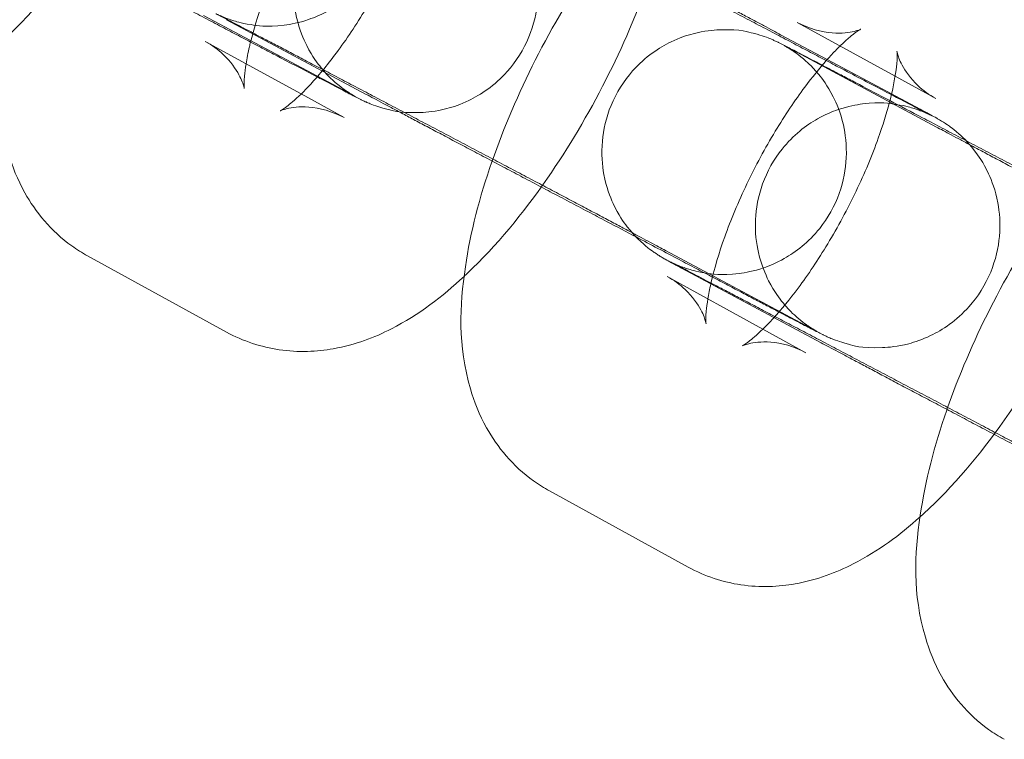
# Model space of a CAD drawing. Units: millimetres. Extents: x 0 to 9172, y -3550 to 3033.
# Drawn here: x 1532 to 1556, y 779 to 797 of the extents above; entities that cross this region are included whole.
import ezdxf

# ---------------------------------------------------------------- set-up
doc = ezdxf.new("R2010")
doc.units = ezdxf.units.MM
doc.header["$MEASUREMENT"] = 0

msp = doc.modelspace()

# ---------------------------------------------------------------- linework, layer by layer
at = {"color": 0, "linetype": 'Continuous', "lineweight": 0}
for p, q in [((1539.925, 794.947), (1536.499, 796.778)), ((1537.065, 796.671), (1540.492, 794.84)), ((1553.468, 795.285), (1551.061, 796.606)), ((1551.8, 795.694), (1550.659, 796.304)), ((1536.542, 796.139), (1538.892, 794.849)), ((1551.054, 795.871), (1554.48, 794.039)), ((1553.381, 794.849), (1551.8, 795.694)), ((1554.467, 794.736), (1553.468, 795.285)), ((1538.892, 794.849), (1539.948, 794.269)), ((1554.085, 794.473), (1553.381, 794.849)), ((1551.257, 789.181), (1547.831, 791.012)), ((1533.655, 790.879), (1537.06, 789.009)), ((1548.226, 790.579), (1551.652, 788.748)), ((1547.874, 790.373), (1550.223, 789.083)), ((1550.223, 789.083), (1551.28, 788.503)), ((1544.986, 785.113), (1548.392, 783.243))]:
    msp.add_line(p, q, dxfattribs=at)
for points, knots in [([(1531.56, 796.14), (1531.589, 796.166), (1531.617, 796.193), (1532.352, 796.891), (1533.002, 797.679), (1534.127, 799.304), (1534.611, 800.119), (1535.454, 801.779), (1535.815, 802.62), (1536.405, 804.324), (1536.63, 805.183), (1536.765, 806.109), (1536.776, 806.188), (1536.785, 806.267)], [2.358892, 2.358892, 2.358892, 2.358892, 2.376174, 2.376174, 2.807728, 2.807728, 3.182261, 3.182261, 3.546638, 3.546638, 3.926577, 3.926577, 3.962064, 3.962064, 3.962064, 3.962064]), ([(1538.416, 802.501), (1538.765, 802.317), (1539.109, 802.137), (1539.582, 801.888), (1539.721, 801.815), (1539.996, 801.67), (1540.132, 801.599), (1540.398, 801.46), (1540.527, 801.392), (1540.777, 801.26), (1540.898, 801.197), (1541.132, 801.074), (1541.245, 801.015), (1541.464, 800.901), (1541.569, 800.845), (1541.772, 800.739), (1541.868, 800.689), (1542.05, 800.594), (1542.135, 800.549), (1542.295, 800.466), (1542.369, 800.427), (1542.508, 800.355), (1542.573, 800.321), (1542.69, 800.26), (1542.743, 800.232), (1542.836, 800.184), (1542.877, 800.163), (1542.97, 800.115), (1543.014, 800.093), (1543.017, 800.092), (1543.016, 800.092), (1542.965, 800.116), (1542.956, 800.12), (1542.928, 800.133), (1542.907, 800.143), (1542.844, 800.169), (1542.811, 800.183), (1542.716, 800.218), (1542.673, 800.234), (1542.524, 800.281), (1542.432, 800.318), (1541.999, 800.383), (1541.801, 800.427), (1541.18, 800.351), (1540.986, 800.316), (1540.59, 800.182), (1540.419, 800.111), (1539.954, 799.848), (1539.635, 799.606), (1539.163, 799.014), (1538.994, 798.714), (1538.776, 798.107), (1538.724, 797.804), (1538.696, 797.217), (1538.732, 796.947), (1538.853, 796.416), (1538.948, 796.201), (1539.177, 795.75), (1539.295, 795.604), (1539.588, 795.247), (1539.686, 795.174), (1539.943, 794.955), (1539.991, 794.932), (1540.073, 794.877), (1540.096, 794.863), (1540.133, 794.84), (1540.146, 794.832), (1540.172, 794.816), (1540.182, 794.81), (1540.204, 794.798), (1540.211, 794.794), (1540.226, 794.785), (1540.223, 794.787), (1540.191, 794.804), (1540.124, 794.841), (1539.999, 794.907), (1539.964, 794.926), (1539.925, 794.947)], [4.538399, 4.538399, 4.538399, 4.538399, 4.724163, 4.724163, 4.803524, 4.803524, 4.883919, 4.883919, 4.964319, 4.964319, 5.043694, 5.043694, 5.122904, 5.122904, 5.203154, 5.203154, 5.283419, 5.283419, 5.362665, 5.362665, 5.441119, 5.441119, 5.520657, 5.520657, 5.600267, 5.600267, 5.678863, 5.678863, 5.818513, 5.818513, 5.874084, 5.874084, 5.883558, 5.883558, 5.896, 5.896, 5.90486, 5.90486, 5.909891, 5.909891, 5.915768, 5.915768, 5.918997, 5.918997, 5.920105, 5.920105, 5.920791, 5.920791, 5.921815, 5.921815, 5.922565, 5.922565, 5.923304, 5.923304, 5.924185, 5.924185, 5.92544, 5.92544, 5.927605, 5.927605, 5.932337, 5.932337, 5.943576, 5.943576, 5.952669, 5.952669, 5.962094, 5.962094, 5.975156, 5.975156, 5.998596, 5.998596, 6.055444, 6.055444, 6.224723, 6.224723, 6.283185, 6.283185, 6.283185, 6.283185]), ([(1547.831, 791.012), (1547.781, 791.039), (1547.725, 791.068), (1547.603, 791.134), (1547.536, 791.169), (1547.392, 791.246), (1547.315, 791.287), (1547.153, 791.373), (1547.068, 791.418), (1546.885, 791.515), (1546.787, 791.567), (1546.581, 791.676), (1546.473, 791.733), (1546.249, 791.852), (1546.132, 791.914), (1545.893, 792.04), (1545.771, 792.105), (1545.519, 792.238), (1545.389, 792.307), (1545.122, 792.448), (1544.985, 792.52), (1544.705, 792.668), (1544.562, 792.743), (1544.275, 792.895), (1544.13, 792.971), (1543.837, 793.126), (1543.689, 793.204), (1543.388, 793.363), (1543.236, 793.443), (1542.93, 793.604), (1542.776, 793.685), (1542.47, 793.847), (1542.318, 793.927), (1542.014, 794.087), (1541.863, 794.166), (1541.559, 794.326), (1541.408, 794.406), (1541.106, 794.564), (1540.957, 794.643), (1540.664, 794.797), (1540.52, 794.873), (1540.237, 795.022), (1540.098, 795.095), (1539.822, 795.239), (1539.687, 795.311), (1539.421, 795.45), (1539.292, 795.518), (1539.042, 795.649), (1538.921, 795.713), (1538.687, 795.835), (1538.574, 795.895), (1538.355, 796.009), (1538.25, 796.065), (1538.047, 796.17), (1537.951, 796.221), (1537.769, 796.316), (1537.684, 796.361), (1537.524, 796.444), (1537.45, 796.483), (1537.311, 796.555), (1537.246, 796.589), (1537.129, 796.65), (1537.076, 796.677), (1536.983, 796.726), (1536.942, 796.746), (1536.849, 796.795), (1536.804, 796.817), (1536.802, 796.818), (1536.802, 796.818), (1536.854, 796.794), (1536.863, 796.789), (1536.891, 796.776), (1536.912, 796.767), (1536.975, 796.741), (1537.007, 796.727), (1537.103, 796.691), (1537.146, 796.676), (1537.295, 796.629), (1537.387, 796.592), (1537.82, 796.527), (1538.018, 796.482), (1538.639, 796.559), (1538.833, 796.593), (1539.229, 796.728), (1539.4, 796.799), (1539.865, 797.062), (1540.184, 797.304), (1540.656, 797.896), (1540.824, 798.196), (1541.043, 798.803), (1541.095, 799.105), (1541.123, 799.693), (1541.087, 799.963), (1540.966, 800.494), (1540.871, 800.709), (1540.642, 801.16), (1540.524, 801.306), (1540.231, 801.663), (1540.133, 801.736), (1539.876, 801.955), (1539.828, 801.977), (1539.746, 802.033), (1539.723, 802.047), (1539.686, 802.07), (1539.673, 802.078), (1539.647, 802.094), (1539.637, 802.1), (1539.615, 802.112), (1539.608, 802.116), (1539.599, 802.122), (1539.597, 802.122), (1539.597, 802.122)], [0, 0, 0, 0, 0.076155, 0.076155, 0.153216, 0.153216, 0.230245, 0.230245, 0.306326, 0.306326, 0.385265, 0.385265, 0.46521, 0.46521, 0.545145, 0.545145, 0.624058, 0.624058, 0.703361, 0.703361, 0.783688, 0.783688, 0.864011, 0.864011, 0.943304, 0.943304, 1.022692, 1.022692, 1.103107, 1.103107, 1.183521, 1.183521, 1.262906, 1.262906, 1.342305, 1.342305, 1.422735, 1.422735, 1.503166, 1.503166, 1.58257, 1.58257, 1.661931, 1.661931, 1.742326, 1.742326, 1.822726, 1.822726, 1.902102, 1.902102, 1.981311, 1.981311, 2.061561, 2.061561, 2.141826, 2.141826, 2.221072, 2.221072, 2.299526, 2.299526, 2.379065, 2.379065, 2.458675, 2.458675, 2.53727, 2.53727, 2.67692, 2.67692, 2.732491, 2.732491, 2.741965, 2.741965, 2.754407, 2.754407, 2.763267, 2.763267, 2.768298, 2.768298, 2.774175, 2.774175, 2.777404, 2.777404, 2.778512, 2.778512, 2.779199, 2.779199, 2.780222, 2.780222, 2.780973, 2.780973, 2.781711, 2.781711, 2.782593, 2.782593, 2.783848, 2.783848, 2.786012, 2.786012, 2.790744, 2.790744, 2.801983, 2.801983, 2.811076, 2.811076, 2.820502, 2.820502, 2.833563, 2.833563, 2.857003, 2.857003, 2.882251, 2.882251, 2.882251, 2.882251]), ([(1540.602, 801.605), (1540.585, 801.587), (1540.567, 801.567), (1540.352, 801.335), (1540.137, 801.076), (1539.677, 800.459), (1539.43, 800.091), (1538.947, 799.288), (1538.711, 798.851), (1538.289, 797.97), (1538.104, 797.527), (1537.828, 796.757), (1537.726, 796.422), (1537.653, 796.124)], [5.61333, 5.61333, 5.61333, 5.61333, 5.634243, 5.634243, 5.86294, 5.86294, 6.119023, 6.119023, 6.389601, 6.389601, 6.661584, 6.661584, 6.891057, 6.891057, 6.891057, 6.891057]), ([(1539.412, 795.417), (1539.525, 795.552), (1539.641, 795.699), (1540.001, 796.182), (1540.247, 796.55), (1540.731, 797.353), (1540.967, 797.79), (1541.388, 798.671), (1541.573, 799.114), (1541.866, 799.93), (1541.977, 800.306), (1542.065, 800.686), (1542.077, 800.739), (1542.088, 800.79)], [2.598582, 2.598582, 2.598582, 2.598582, 2.721347, 2.721347, 2.97743, 2.97743, 3.248008, 3.248008, 3.519991, 3.519991, 3.779473, 3.779473, 3.822854, 3.822854, 3.822854, 3.822854]), ([(1550.659, 796.304), (1550.602, 796.334), (1550.538, 796.368), (1550.399, 796.442), (1550.323, 796.483), (1550.159, 796.57), (1550.071, 796.617), (1549.886, 796.715), (1549.789, 796.767), (1549.588, 796.873), (1549.485, 796.928), (1549.268, 797.043), (1549.155, 797.103), (1548.919, 797.227), (1548.798, 797.291), (1548.549, 797.423), (1548.421, 797.491), (1548.161, 797.628), (1548.027, 797.699), (1547.754, 797.843), (1547.613, 797.918), (1547.327, 798.069), (1547.181, 798.145), (1546.889, 798.3), (1546.741, 798.378), (1546.444, 798.534), (1546.294, 798.614), (1545.99, 798.774), (1545.836, 798.855), (1545.528, 799.017), (1545.373, 799.099), (1545.066, 799.261), (1544.913, 799.341), (1544.609, 799.501), (1544.457, 799.581), (1544.154, 799.741), (1544.003, 799.82), (1543.703, 799.978), (1543.554, 800.056), (1543.263, 800.209), (1543.12, 800.284), (1542.672, 800.52), (1542.375, 800.676), (1542.094, 800.823)], [6.283185, 6.283185, 6.283185, 6.283185, 6.366268, 6.366268, 6.450531, 6.450531, 6.534832, 6.534832, 6.618002, 6.618002, 6.697973, 6.697973, 6.778997, 6.778997, 6.86003, 6.86003, 6.940026, 6.940026, 7.019677, 7.019677, 7.100366, 7.100366, 7.181058, 7.181058, 7.260718, 7.260718, 7.340297, 7.340297, 7.420908, 7.420908, 7.50152, 7.50152, 7.5811, 7.5811, 7.660672, 7.660672, 7.741274, 7.741274, 7.821874, 7.821874, 7.901441, 7.901441, 8.076418, 8.076418, 8.076418, 8.076418]), ([(1529.16, 800.606), (1529.217, 800.575), (1529.281, 800.542), (1529.42, 800.468), (1529.496, 800.427), (1529.66, 800.34), (1529.748, 800.293), (1529.933, 800.195), (1530.03, 800.143), (1530.231, 800.037), (1530.334, 799.982), (1530.551, 799.867), (1530.664, 799.807), (1530.899, 799.683), (1531.021, 799.618), (1531.27, 799.487), (1531.398, 799.419), (1531.658, 799.281), (1531.792, 799.211), (1532.065, 799.066), (1532.206, 798.992), (1532.492, 798.841), (1532.637, 798.764), (1532.93, 798.61), (1533.078, 798.532), (1533.375, 798.375), (1533.525, 798.296), (1533.829, 798.136), (1533.982, 798.055), (1534.291, 797.892), (1534.446, 797.811), (1534.753, 797.649), (1534.906, 797.569), (1535.21, 797.408), (1535.362, 797.329), (1535.665, 797.169), (1535.816, 797.089), (1536.116, 796.932), (1536.265, 796.853), (1536.556, 796.7), (1536.698, 796.625), (1536.979, 796.478), (1537.117, 796.405), (1537.389, 796.263), (1537.523, 796.192), (1537.784, 796.055), (1537.911, 795.988), (1538.157, 795.86), (1538.275, 795.798), (1538.726, 795.561), (1539.027, 795.403), (1539.286, 795.268)], [3.141593, 3.141593, 3.141593, 3.141593, 3.224676, 3.224676, 3.308938, 3.308938, 3.393239, 3.393239, 3.476409, 3.476409, 3.556381, 3.556381, 3.637404, 3.637404, 3.718438, 3.718438, 3.798433, 3.798433, 3.878084, 3.878084, 3.958773, 3.958773, 4.039465, 4.039465, 4.119126, 4.119126, 4.198704, 4.198704, 4.279316, 4.279316, 4.359928, 4.359928, 4.439507, 4.439507, 4.519079, 4.519079, 4.599681, 4.599681, 4.680282, 4.680282, 4.759848, 4.759848, 4.839465, 4.839465, 4.920109, 4.920109, 5.000747, 5.000747, 5.080349, 5.080349, 5.314996, 5.314996, 5.314996, 5.314996]), ([(1542.892, 790.374), (1542.921, 790.4), (1542.949, 790.427), (1543.684, 791.125), (1544.334, 791.913), (1545.459, 793.537), (1545.943, 794.353), (1546.785, 796.013), (1547.146, 796.854), (1547.737, 798.558), (1547.962, 799.417), (1548.097, 800.343), (1548.108, 800.422), (1548.117, 800.501)], [2.358892, 2.358892, 2.358892, 2.358892, 2.376174, 2.376174, 2.807728, 2.807728, 3.182261, 3.182261, 3.546638, 3.546638, 3.926577, 3.926577, 3.962064, 3.962064, 3.962064, 3.962064]), ([(1539.286, 795.268), (1539.381, 795.219), (1539.471, 795.172), (1539.632, 795.088), (1539.705, 795.05), (1539.839, 794.98), (1539.902, 794.947), (1540.014, 794.889), (1540.065, 794.862), (1540.155, 794.816), (1540.194, 794.796), (1540.276, 794.754), (1540.309, 794.737), (1540.374, 794.705), (1540.391, 794.696), (1540.436, 794.675), (1540.45, 794.669), (1540.489, 794.651), (1540.514, 794.64), (1540.597, 794.606), (1540.638, 794.588), (1540.783, 794.538), (1540.851, 794.514), (1541.122, 794.448), (1541.254, 794.373), (1541.985, 794.401), (1542.187, 794.417), (1542.623, 794.532), (1542.802, 794.591), (1543.295, 794.827), (1543.641, 795.052), (1544.164, 795.641), (1544.352, 795.937), (1544.603, 796.544), (1544.671, 796.849), (1544.724, 797.441), (1544.699, 797.718), (1544.597, 798.259), (1544.509, 798.484), (1544.293, 798.947), (1544.176, 799.104), (1543.89, 799.476), (1543.785, 799.56), (1543.506, 799.809), (1543.453, 799.834), (1543.354, 799.901), (1543.327, 799.919), (1543.281, 799.947), (1543.265, 799.957), (1543.233, 799.977), (1543.22, 799.984), (1543.185, 800.005), (1543.17, 800.013), (1543.099, 800.053), (1543.061, 800.073), (1542.935, 800.141), (1542.854, 800.185), (1542.753, 800.239)], [5.3149962, 5.3149962, 5.3149962, 5.3149962, 5.4015128, 5.4015128, 5.4823259, 5.4823259, 5.564085, 5.564085, 5.6457348, 5.6457348, 5.7263239, 5.7263239, 5.8366898, 5.8366898, 5.8729301, 5.8729301, 5.8849644, 5.8849644, 5.8982355, 5.8982355, 5.9075636, 5.9075636, 5.9131711, 5.9131711, 5.9183332, 5.9183332, 5.9197756, 5.9197756, 5.9205695, 5.9205695, 5.9216914, 5.9216914, 5.922459, 5.922459, 5.9231892, 5.9231892, 5.9240386, 5.9240386, 5.9252164, 5.9252164, 5.9271865, 5.9271865, 5.9313319, 5.9313319, 5.941666, 5.941666, 5.9514415, 5.9514415, 5.9614091, 5.9614091, 5.9758681, 5.9758681, 6.0059239, 6.0059239, 6.1381082, 6.1381082, 6.2831853, 6.2831853, 6.2831853, 6.2831853]), ([(1543.32, 800.132), (1543.37, 800.105), (1543.426, 800.075), (1543.548, 800.01), (1543.615, 799.975), (1543.758, 799.898), (1543.835, 799.857), (1543.997, 799.771), (1544.083, 799.726), (1544.266, 799.629), (1544.363, 799.577), (1544.569, 799.468), (1544.677, 799.411), (1544.902, 799.292), (1545.018, 799.23), (1545.257, 799.104), (1545.38, 799.039), (1545.632, 798.906), (1545.761, 798.837), (1546.028, 798.696), (1546.166, 798.623), (1546.446, 798.476), (1546.588, 798.4), (1546.876, 798.249), (1547.02, 798.172), (1547.313, 798.018), (1547.462, 797.94), (1547.762, 797.781), (1547.915, 797.701), (1548.221, 797.539), (1548.374, 797.458), (1548.68, 797.297), (1548.833, 797.217), (1549.136, 797.057), (1549.288, 796.977), (1549.591, 796.818), (1549.743, 796.738), (1550.044, 796.579), (1550.193, 796.501), (1550.486, 796.347), (1550.63, 796.271), (1550.914, 796.122), (1551.053, 796.049), (1551.328, 795.904), (1551.464, 795.833), (1551.729, 795.694), (1551.859, 795.626), (1552.109, 795.494), (1552.23, 795.431), (1552.737, 795.165), (1553.085, 794.983), (1553.376, 794.831)], [3.141593, 3.141593, 3.141593, 3.141593, 3.217748, 3.217748, 3.294809, 3.294809, 3.371837, 3.371837, 3.447919, 3.447919, 3.526857, 3.526857, 3.606803, 3.606803, 3.686738, 3.686738, 3.76565, 3.76565, 3.844954, 3.844954, 3.925281, 3.925281, 4.005603, 4.005603, 4.084897, 4.084897, 4.164284, 4.164284, 4.244699, 4.244699, 4.325114, 4.325114, 4.404499, 4.404499, 4.483898, 4.483898, 4.564328, 4.564328, 4.644759, 4.644759, 4.724163, 4.724163, 4.803524, 4.803524, 4.883919, 4.883919, 4.964319, 4.964319, 5.043694, 5.043694, 5.308737, 5.308737, 5.308737, 5.308737]), ([(1532.248, 798.97), (1532.246, 798.964), (1532.244, 798.958), (1531.941, 798.083), (1531.716, 797.224), (1531.451, 795.408), (1531.403, 794.459), (1531.807, 793.071), (1531.932, 792.75), (1532.372, 791.963), (1532.756, 791.49), (1533.39, 791.035), (1533.52, 790.953), (1533.655, 790.879)], [6.685701, 6.685701, 6.685701, 6.685701, 6.688231, 6.688231, 7.06817, 7.06817, 7.502986, 7.502986, 7.627918, 7.627918, 7.804922, 7.804922, 7.847582, 7.847582, 7.847582, 7.847582]), ([(1546.374, 798.514), (1546.272, 798.375), (1546.172, 798.235), (1545.55, 797.337), (1545.066, 796.521), (1544.227, 794.868), (1543.868, 794.032), (1543.58, 793.204)], [5.8785358, 5.8785358, 5.8785358, 5.8785358, 5.949321, 5.949321, 6.3238532, 6.3238532, 6.6857009, 6.6857009, 6.6857009, 6.6857009]), ([(1551.061, 796.606), (1551.348, 796.449), (1551.67, 796.366), (1552.167, 796.328), (1552.348, 796.358), (1552.56, 796.409), (1552.609, 796.432), (1552.638, 796.446), (1552.616, 796.436), (1552.516, 796.37), (1552.43, 796.307), (1552.263, 796.163), (1552.193, 796.099), (1552.118, 796.026)], [4.705989, 4.705989, 4.705989, 4.705989, 4.8642822, 4.8642822, 5.0142804, 5.0142804, 5.1460267, 5.1460267, 5.2822771, 5.2822771, 5.4412589, 5.4412589, 5.5379274, 5.5379274, 5.5379274, 5.5379274]), ([(1553.34, 794.686), (1553.076, 794.825), (1552.824, 794.957), (1552.475, 795.14), (1552.365, 795.198), (1552.151, 795.309), (1552.049, 795.363), (1551.852, 795.466), (1551.759, 795.515), (1551.584, 795.606), (1551.502, 795.649), (1551.347, 795.73), (1551.274, 795.768), (1551.14, 795.838), (1551.077, 795.87), (1550.965, 795.929), (1550.914, 795.955), (1550.824, 796.001), (1550.785, 796.021), (1550.703, 796.063), (1550.67, 796.081), (1550.605, 796.113), (1550.588, 796.121), (1550.543, 796.142), (1550.529, 796.148), (1550.49, 796.166), (1550.465, 796.178), (1550.382, 796.212), (1550.341, 796.229), (1550.196, 796.279), (1550.128, 796.304), (1549.857, 796.37), (1549.725, 796.445), (1548.994, 796.416), (1548.792, 796.4), (1548.356, 796.286), (1548.177, 796.227), (1547.684, 795.99), (1547.338, 795.765), (1546.815, 795.176), (1546.627, 794.88), (1546.376, 794.273), (1546.309, 793.969), (1546.255, 793.376), (1546.28, 793.1), (1546.382, 792.558), (1546.47, 792.334), (1546.686, 791.87), (1546.803, 791.713), (1547.089, 791.342), (1547.194, 791.258), (1547.473, 791.009), (1547.526, 790.984), (1547.625, 790.916), (1547.652, 790.899), (1547.698, 790.87), (1547.714, 790.86), (1547.746, 790.841), (1547.759, 790.833), (1547.794, 790.813), (1547.809, 790.805), (1547.88, 790.765), (1547.918, 790.744), (1548.044, 790.676), (1548.125, 790.632), (1548.226, 790.579)], [1.775478, 1.775478, 1.775478, 1.775478, 1.938756, 1.938756, 2.018553, 2.018553, 2.099368, 2.099368, 2.180166, 2.180166, 2.25992, 2.25992, 2.340733, 2.340733, 2.422492, 2.422492, 2.504142, 2.504142, 2.584731, 2.584731, 2.695097, 2.695097, 2.731337, 2.731337, 2.743372, 2.743372, 2.756643, 2.756643, 2.765971, 2.765971, 2.771578, 2.771578, 2.776741, 2.776741, 2.778183, 2.778183, 2.778977, 2.778977, 2.780099, 2.780099, 2.780866, 2.780866, 2.781597, 2.781597, 2.782446, 2.782446, 2.783624, 2.783624, 2.785594, 2.785594, 2.789739, 2.789739, 2.800073, 2.800073, 2.809849, 2.809849, 2.819816, 2.819816, 2.834275, 2.834275, 2.864331, 2.864331, 2.996516, 2.996516, 3.141593, 3.141593, 3.141593, 3.141593]), ([(1537.542, 795.59), (1537.523, 795.476), (1537.511, 795.375), (1537.49, 795.14), (1537.492, 795.035), (1537.497, 794.965), (1537.5, 794.975), (1537.469, 795.092), (1537.439, 795.189), (1537.293, 795.462), (1537.17, 795.643), (1536.858, 795.936), (1536.707, 796.048), (1536.542, 796.139)], [7.0423991, 7.0423991, 7.0423991, 7.0423991, 7.1514618, 7.1514618, 7.3388523, 7.3388523, 7.4872706, 7.4872706, 7.6184363, 7.6184363, 7.7564894, 7.7564894, 7.8475816, 7.8475816, 7.8475816, 7.8475816]), ([(1537.653, 796.124), (1537.643, 796.085), (1537.634, 796.047), (1537.59, 795.857), (1537.562, 795.716), (1537.542, 795.59)], [6.8910571, 6.8910571, 6.8910571, 6.8910571, 6.9210652, 6.9210652, 7.0423991, 7.0423991, 7.0423991, 7.0423991]), ([(1558.991, 784.92), (1558.941, 784.946), (1558.885, 784.976), (1558.763, 785.041), (1558.696, 785.077), (1558.552, 785.153), (1558.476, 785.194), (1558.313, 785.28), (1558.228, 785.326), (1558.045, 785.423), (1557.947, 785.475), (1557.741, 785.584), (1557.633, 785.641), (1557.409, 785.76), (1557.292, 785.821), (1557.053, 785.948), (1556.931, 786.012), (1556.679, 786.146), (1556.549, 786.214), (1556.282, 786.355), (1556.145, 786.428), (1555.865, 786.576), (1555.723, 786.651), (1555.435, 786.803), (1555.29, 786.879), (1554.997, 787.034), (1554.849, 787.112), (1554.549, 787.27), (1554.396, 787.351), (1554.09, 787.512), (1553.936, 787.593), (1553.63, 787.754), (1553.478, 787.834), (1553.175, 787.994), (1553.023, 788.074), (1552.72, 788.234), (1552.568, 788.314), (1552.267, 788.472), (1552.117, 788.551), (1551.824, 788.705), (1551.68, 788.78), (1551.397, 788.929), (1551.258, 789.003), (1550.983, 789.147), (1550.847, 789.218), (1550.581, 789.358), (1550.452, 789.426), (1550.202, 789.557), (1550.081, 789.62), (1549.847, 789.743), (1549.734, 789.802), (1549.515, 789.917), (1549.41, 789.972), (1549.207, 790.078), (1549.111, 790.129), (1548.929, 790.224), (1548.844, 790.268), (1548.684, 790.352), (1548.61, 790.39), (1548.471, 790.463), (1548.406, 790.496), (1548.289, 790.557), (1548.236, 790.585), (1548.143, 790.633), (1548.102, 790.654), (1548.009, 790.702), (1547.965, 790.725), (1547.962, 790.726), (1547.963, 790.725), (1548.014, 790.701), (1548.023, 790.697), (1548.051, 790.684), (1548.072, 790.675), (1548.135, 790.648), (1548.168, 790.634), (1548.263, 790.599), (1548.306, 790.583), (1548.455, 790.537), (1548.547, 790.5), (1548.98, 790.435), (1549.178, 790.39), (1549.799, 790.467), (1549.993, 790.501), (1550.389, 790.636), (1550.56, 790.707), (1551.025, 790.97), (1551.344, 791.212), (1551.816, 791.803), (1551.985, 792.104), (1552.203, 792.711), (1552.255, 793.013), (1552.283, 793.6), (1552.247, 793.87), (1552.126, 794.402), (1552.031, 794.617), (1551.802, 795.067), (1551.684, 795.214), (1551.391, 795.571), (1551.293, 795.643), (1551.036, 795.862), (1550.988, 795.885), (1550.906, 795.94), (1550.883, 795.955), (1550.846, 795.978), (1550.833, 795.986), (1550.807, 796.001), (1550.797, 796.007), (1550.775, 796.02), (1550.768, 796.024), (1550.759, 796.029), (1550.757, 796.03), (1550.757, 796.03)], [0, 0, 0, 0, 0.076155, 0.076155, 0.153216, 0.153216, 0.230245, 0.230245, 0.306326, 0.306326, 0.385265, 0.385265, 0.46521, 0.46521, 0.545145, 0.545145, 0.624058, 0.624058, 0.703361, 0.703361, 0.783688, 0.783688, 0.864011, 0.864011, 0.943304, 0.943304, 1.022692, 1.022692, 1.103107, 1.103107, 1.183521, 1.183521, 1.262906, 1.262906, 1.342305, 1.342305, 1.422735, 1.422735, 1.503166, 1.503166, 1.58257, 1.58257, 1.661931, 1.661931, 1.742326, 1.742326, 1.822726, 1.822726, 1.902102, 1.902102, 1.981311, 1.981311, 2.061561, 2.061561, 2.141826, 2.141826, 2.221072, 2.221072, 2.299526, 2.299526, 2.379065, 2.379065, 2.458675, 2.458675, 2.53727, 2.53727, 2.67692, 2.67692, 2.732491, 2.732491, 2.741965, 2.741965, 2.754407, 2.754407, 2.763267, 2.763267, 2.768298, 2.768298, 2.774175, 2.774175, 2.777404, 2.777404, 2.778512, 2.778512, 2.779199, 2.779199, 2.780222, 2.780222, 2.780973, 2.780973, 2.781711, 2.781711, 2.782593, 2.782593, 2.783848, 2.783848, 2.786012, 2.786012, 2.790744, 2.790744, 2.801983, 2.801983, 2.811076, 2.811076, 2.820502, 2.820502, 2.833563, 2.833563, 2.857003, 2.857003, 2.882251, 2.882251, 2.882251, 2.882251]), ([(1550.757, 796.03), (1550.757, 796.03), (1550.76, 796.029), (1550.788, 796.013), (1550.855, 795.977), (1550.98, 795.91), (1551.015, 795.891), (1551.054, 795.871)], [2.8822509, 2.8822509, 2.8822509, 2.8822509, 2.9138515, 2.9138515, 3.08313, 3.08313, 3.1415927, 3.1415927, 3.1415927, 3.1415927]), ([(1552.118, 796.026), (1552.043, 795.953), (1551.963, 795.872), (1551.847, 795.745), (1551.812, 795.707), (1551.778, 795.668)], [5.5379274, 5.5379274, 5.5379274, 5.5379274, 5.634243, 5.634243, 5.6734945, 5.6734945, 5.6734945, 5.6734945]), ([(1553.332, 794.653), (1553.351, 794.726), (1553.368, 794.797), (1553.451, 795.154), (1553.49, 795.404), (1553.52, 795.735), (1553.517, 795.84), (1553.514, 795.89), (1553.513, 795.896), (1553.513, 795.896)], [3.7247141, 3.7247141, 3.7247141, 3.7247141, 3.7794725, 3.7794725, 4.0098691, 4.0098691, 4.1972596, 4.1972596, 4.250724, 4.250724, 4.250724, 4.250724]), ([(1553.513, 795.896), (1553.513, 795.896), (1553.515, 795.877), (1553.54, 795.783), (1553.57, 795.686), (1553.716, 795.413), (1553.84, 795.231), (1554.151, 794.939), (1554.302, 794.827), (1554.467, 794.736)], [4.250724, 4.250724, 4.250724, 4.250724, 4.3456779, 4.3456779, 4.4768436, 4.4768436, 4.6148967, 4.6148967, 4.705989, 4.705989, 4.705989, 4.705989]), ([(1551.778, 795.668), (1551.61, 795.479), (1551.432, 795.26), (1551.009, 794.693), (1550.762, 794.325), (1550.278, 793.522), (1550.042, 793.085), (1549.621, 792.204), (1549.436, 791.761), (1549.143, 790.945), (1549.032, 790.569), (1548.953, 790.227), (1548.949, 790.21), (1548.945, 790.194)], [5.673494, 5.673494, 5.673494, 5.673494, 5.86294, 5.86294, 6.119023, 6.119023, 6.389601, 6.389601, 6.661584, 6.661584, 6.921065, 6.921065, 6.93423, 6.93423, 6.93423, 6.93423]), ([(1538.381, 794.434), (1538.381, 794.434), (1538.403, 794.445), (1538.493, 794.505), (1538.579, 794.568), (1538.809, 794.766), (1538.963, 794.913), (1539.22, 795.192), (1539.315, 795.3), (1539.412, 795.417)], [2.0324613, 2.0324613, 2.0324613, 2.0324613, 2.1406844, 2.1406844, 2.2996662, 2.2996662, 2.4926503, 2.4926503, 2.5985819, 2.5985819, 2.5985819, 2.5985819]), ([(1540.492, 794.84), (1540.549, 794.809), (1540.612, 794.776), (1540.752, 794.701), (1540.828, 794.661), (1540.992, 794.574), (1541.079, 794.527), (1541.265, 794.429), (1541.362, 794.377), (1541.563, 794.271), (1541.666, 794.216), (1541.883, 794.101), (1541.996, 794.041), (1542.231, 793.917), (1542.353, 793.852), (1542.602, 793.721), (1542.729, 793.653), (1542.99, 793.515), (1543.123, 793.445), (1543.397, 793.3), (1543.538, 793.226), (1543.824, 793.075), (1543.969, 792.998), (1544.262, 792.844), (1544.409, 792.766), (1544.707, 792.609), (1544.857, 792.53), (1545.16, 792.37), (1545.314, 792.289), (1545.623, 792.126), (1545.777, 792.045), (1546.085, 791.883), (1546.237, 791.803), (1546.632, 791.595), (1546.874, 791.468), (1547.112, 791.342)], [3.141593, 3.141593, 3.141593, 3.141593, 3.224676, 3.224676, 3.308938, 3.308938, 3.393239, 3.393239, 3.476409, 3.476409, 3.556381, 3.556381, 3.637404, 3.637404, 3.718438, 3.718438, 3.798433, 3.798433, 3.878084, 3.878084, 3.958773, 3.958773, 4.039465, 4.039465, 4.119126, 4.119126, 4.198704, 4.198704, 4.279316, 4.279316, 4.359928, 4.359928, 4.439507, 4.439507, 4.566449, 4.566449, 4.566449, 4.566449]), ([(1553.376, 794.831), (1553.435, 794.8), (1553.492, 794.77), (1553.626, 794.7), (1553.701, 794.661), (1553.84, 794.589), (1553.904, 794.555), (1554.022, 794.494), (1554.075, 794.466), (1554.168, 794.418), (1554.208, 794.397), (1554.302, 794.349), (1554.346, 794.327), (1554.348, 794.325), (1554.348, 794.326), (1554.297, 794.35), (1554.288, 794.354), (1554.259, 794.367), (1554.239, 794.377), (1554.176, 794.403), (1554.143, 794.417), (1554.048, 794.452), (1554.005, 794.468), (1553.856, 794.515), (1553.763, 794.552), (1553.331, 794.617), (1553.133, 794.661), (1552.512, 794.585), (1552.318, 794.55), (1551.922, 794.416), (1551.751, 794.345), (1551.285, 794.082), (1550.967, 793.84), (1550.495, 793.248), (1550.326, 792.948), (1550.108, 792.341), (1550.056, 792.038), (1550.027, 791.451), (1550.064, 791.181), (1550.185, 790.65), (1550.28, 790.435), (1550.509, 789.984), (1550.627, 789.838), (1550.919, 789.481), (1551.018, 789.408), (1551.275, 789.189), (1551.322, 789.166), (1551.405, 789.111), (1551.427, 789.097), (1551.465, 789.074), (1551.478, 789.066), (1551.504, 789.05), (1551.514, 789.044), (1551.535, 789.031), (1551.542, 789.028), (1551.558, 789.019), (1551.554, 789.021), (1551.523, 789.038), (1551.455, 789.075), (1551.331, 789.141), (1551.296, 789.16), (1551.257, 789.181)], [5.3087369, 5.3087369, 5.3087369, 5.3087369, 5.3626651, 5.3626651, 5.4411187, 5.4411187, 5.5206575, 5.5206575, 5.6002674, 5.6002674, 5.6788627, 5.6788627, 5.8185129, 5.8185129, 5.8740838, 5.8740838, 5.8835581, 5.8835581, 5.8959995, 5.8959995, 5.9048598, 5.9048598, 5.909891, 5.909891, 5.915768, 5.915768, 5.9189966, 5.9189966, 5.920105, 5.920105, 5.9207914, 5.9207914, 5.921815, 5.921815, 5.9225653, 5.9225653, 5.9233035, 5.9233035, 5.9241852, 5.9241852, 5.9254403, 5.9254403, 5.927605, 5.927605, 5.9323369, 5.9323369, 5.943576, 5.943576, 5.9526687, 5.9526687, 5.9620943, 5.9620943, 5.9751558, 5.9751558, 5.9985958, 5.9985958, 6.0554441, 6.0554441, 6.2247226, 6.2247226, 6.2831853, 6.2831853, 6.2831853, 6.2831853]), ([(1550.496, 789.365), (1550.683, 789.571), (1550.885, 789.816), (1551.332, 790.416), (1551.579, 790.784), (1552.063, 791.586), (1552.299, 792.024), (1552.72, 792.905), (1552.905, 793.348), (1553.168, 794.08), (1553.261, 794.38), (1553.332, 794.653)], [2.506294, 2.506294, 2.506294, 2.506294, 2.721347, 2.721347, 2.97743, 2.97743, 3.248008, 3.248008, 3.519991, 3.519991, 3.724714, 3.724714, 3.724714, 3.724714]), ([(1561.819, 790.211), (1561.762, 790.242), (1561.698, 790.276), (1561.559, 790.35), (1561.483, 790.39), (1561.319, 790.478), (1561.231, 790.524), (1561.046, 790.623), (1560.949, 790.674), (1560.748, 790.781), (1560.645, 790.836), (1560.428, 790.95), (1560.315, 791.01), (1560.08, 791.135), (1559.958, 791.199), (1559.709, 791.331), (1559.581, 791.398), (1559.321, 791.536), (1559.187, 791.606), (1558.914, 791.751), (1558.773, 791.825), (1558.487, 791.976), (1558.342, 792.053), (1558.049, 792.208), (1557.901, 792.285), (1557.604, 792.442), (1557.454, 792.521), (1557.15, 792.681), (1556.997, 792.762), (1556.688, 792.925), (1556.533, 793.007), (1556.226, 793.168), (1556.073, 793.249), (1555.769, 793.409), (1555.617, 793.489), (1555.314, 793.648), (1555.163, 793.728), (1554.863, 793.886), (1554.714, 793.964), (1554.423, 794.117), (1554.281, 794.192), (1553.863, 794.411), (1553.596, 794.552), (1553.34, 794.686)], [0, 0, 0, 0, 0.083083, 0.083083, 0.167346, 0.167346, 0.251646, 0.251646, 0.334816, 0.334816, 0.414788, 0.414788, 0.495812, 0.495812, 0.576845, 0.576845, 0.656841, 0.656841, 0.736492, 0.736492, 0.817181, 0.817181, 0.897873, 0.897873, 0.977533, 0.977533, 1.057111, 1.057111, 1.137723, 1.137723, 1.218335, 1.218335, 1.297915, 1.297915, 1.377487, 1.377487, 1.458089, 1.458089, 1.538689, 1.538689, 1.618255, 1.618255, 1.775478, 1.775478, 1.775478, 1.775478]), ([(1539.948, 794.269), (1539.661, 794.426), (1539.339, 794.509), (1538.842, 794.546), (1538.661, 794.517), (1538.45, 794.466), (1538.4, 794.443), (1538.383, 794.435), (1538.381, 794.434), (1538.381, 794.434)], [1.5643963, 1.5643963, 1.5643963, 1.5643963, 1.7226896, 1.7226896, 1.8726877, 1.8726877, 2.0044341, 2.0044341, 2.0324613, 2.0324613, 2.0324613, 2.0324613]), ([(1547.112, 791.342), (1547.474, 791.152), (1547.829, 790.965), (1548.311, 790.712), (1548.449, 790.639), (1548.721, 790.497), (1548.854, 790.426), (1549.116, 790.289), (1549.243, 790.222), (1549.488, 790.094), (1549.607, 790.032), (1549.835, 789.912), (1549.946, 789.854), (1550.159, 789.742), (1550.262, 789.688), (1550.458, 789.586), (1550.552, 789.537), (1550.727, 789.445), (1550.809, 789.402), (1550.964, 789.322), (1551.036, 789.284), (1551.171, 789.214), (1551.233, 789.181), (1551.346, 789.123), (1551.397, 789.096), (1551.486, 789.05), (1551.525, 789.03), (1551.607, 788.988), (1551.641, 788.971), (1551.706, 788.939), (1551.723, 788.93), (1551.768, 788.909), (1551.781, 788.903), (1551.821, 788.885), (1551.846, 788.874), (1551.928, 788.84), (1551.97, 788.822), (1552.115, 788.772), (1552.183, 788.748), (1552.454, 788.681), (1552.586, 788.607), (1553.316, 788.635), (1553.519, 788.651), (1553.955, 788.765), (1554.134, 788.825), (1554.627, 789.061), (1554.973, 789.286), (1555.496, 789.875), (1555.684, 790.171), (1555.934, 790.778), (1556.002, 791.083), (1556.056, 791.675), (1556.03, 791.952), (1555.929, 792.493), (1555.84, 792.718), (1555.625, 793.181), (1555.508, 793.338), (1555.222, 793.71), (1555.117, 793.794), (1554.838, 794.043), (1554.785, 794.068), (1554.686, 794.135), (1554.658, 794.153), (1554.613, 794.181), (1554.597, 794.191), (1554.565, 794.211), (1554.551, 794.218), (1554.517, 794.239), (1554.502, 794.247), (1554.431, 794.287), (1554.392, 794.307), (1554.267, 794.375), (1554.185, 794.419), (1554.085, 794.473)], [4.566449, 4.566449, 4.566449, 4.566449, 4.759848, 4.759848, 4.839465, 4.839465, 4.920109, 4.920109, 5.000747, 5.000747, 5.080349, 5.080349, 5.160145, 5.160145, 5.240961, 5.240961, 5.321759, 5.321759, 5.401513, 5.401513, 5.482326, 5.482326, 5.564085, 5.564085, 5.645735, 5.645735, 5.726324, 5.726324, 5.83669, 5.83669, 5.87293, 5.87293, 5.884964, 5.884964, 5.898236, 5.898236, 5.907564, 5.907564, 5.913171, 5.913171, 5.918333, 5.918333, 5.919776, 5.919776, 5.920569, 5.920569, 5.921691, 5.921691, 5.922459, 5.922459, 5.923189, 5.923189, 5.924039, 5.924039, 5.925216, 5.925216, 5.927186, 5.927186, 5.931332, 5.931332, 5.941666, 5.941666, 5.951441, 5.951441, 5.961409, 5.961409, 5.975868, 5.975868, 6.005924, 6.005924, 6.138108, 6.138108, 6.283185, 6.283185, 6.283185, 6.283185]), ([(1554.078, 784.474), (1554.156, 784.544), (1554.233, 784.615), (1555.016, 785.359), (1555.665, 786.147), (1556.791, 787.771), (1557.275, 788.587), (1558.117, 790.247), (1558.478, 791.088), (1559.069, 792.792), (1559.294, 793.651), (1559.419, 794.512), (1559.421, 794.527), (1559.423, 794.542)], [2.329584, 2.329584, 2.329584, 2.329584, 2.376174, 2.376174, 2.807728, 2.807728, 3.182261, 3.182261, 3.546638, 3.546638, 3.926577, 3.926577, 3.933198, 3.933198, 3.933198, 3.933198]), ([(1554.48, 794.039), (1554.53, 794.013), (1554.586, 793.983), (1554.708, 793.918), (1554.775, 793.882), (1554.918, 793.806), (1554.995, 793.765), (1555.158, 793.679), (1555.243, 793.633), (1555.426, 793.536), (1555.524, 793.485), (1555.729, 793.376), (1555.837, 793.318), (1556.062, 793.199), (1556.178, 793.138), (1556.417, 793.011), (1556.54, 792.947), (1556.792, 792.813), (1556.922, 792.745), (1557.189, 792.604), (1557.326, 792.531), (1557.606, 792.383), (1557.748, 792.308), (1558.036, 792.156), (1558.18, 792.08), (1558.473, 791.925), (1558.622, 791.847), (1558.922, 791.689), (1559.075, 791.608), (1559.381, 791.447), (1559.535, 791.366), (1559.841, 791.205), (1559.993, 791.125), (1560.296, 790.965), (1560.448, 790.885), (1560.751, 790.725), (1560.903, 790.645), (1561.204, 790.487), (1561.354, 790.408), (1561.647, 790.254), (1561.79, 790.179), (1562.074, 790.03), (1562.213, 789.957), (1562.488, 789.812), (1562.624, 789.741), (1562.889, 789.601), (1563.019, 789.533), (1563.269, 789.402), (1563.39, 789.339), (1563.708, 789.172), (1563.898, 789.072), (1564.075, 788.98)], [3.141593, 3.141593, 3.141593, 3.141593, 3.217748, 3.217748, 3.294809, 3.294809, 3.371837, 3.371837, 3.447919, 3.447919, 3.526857, 3.526857, 3.606803, 3.606803, 3.686738, 3.686738, 3.76565, 3.76565, 3.844954, 3.844954, 3.925281, 3.925281, 4.005603, 4.005603, 4.084897, 4.084897, 4.164284, 4.164284, 4.244699, 4.244699, 4.325114, 4.325114, 4.404499, 4.404499, 4.483898, 4.483898, 4.564328, 4.564328, 4.644759, 4.644759, 4.724163, 4.724163, 4.803524, 4.803524, 4.883919, 4.883919, 4.964319, 4.964319, 5.043694, 5.043694, 5.180275, 5.180275, 5.180275, 5.180275]), ([(1543.58, 793.204), (1543.578, 793.198), (1543.576, 793.192), (1543.272, 792.317), (1543.047, 791.458), (1542.783, 789.642), (1542.735, 788.693), (1543.139, 787.305), (1543.264, 786.984), (1543.703, 786.197), (1544.087, 785.724), (1544.722, 785.269), (1544.852, 785.187), (1544.986, 785.113)], [6.685701, 6.685701, 6.685701, 6.685701, 6.688231, 6.688231, 7.06817, 7.06817, 7.502986, 7.502986, 7.627918, 7.627918, 7.804922, 7.804922, 7.847582, 7.847582, 7.847582, 7.847582]), ([(1557.534, 792.421), (1557.432, 792.283), (1557.332, 792.143), (1556.71, 791.245), (1556.226, 790.429), (1555.387, 788.775), (1555.028, 787.94), (1554.74, 787.111)], [5.8785358, 5.8785358, 5.8785358, 5.8785358, 5.949321, 5.949321, 6.3238532, 6.3238532, 6.6857009, 6.6857009, 6.6857009, 6.6857009]), ([(1537.06, 789.009), (1537.469, 788.785), (1537.921, 788.64), (1538.83, 788.506), (1539.281, 788.529), (1540.231, 788.697), (1540.694, 788.878), (1541.791, 789.438), (1542.356, 789.876), (1542.892, 790.374)], [1.5643963, 1.5643963, 1.5643963, 1.5643963, 1.6941525, 1.6941525, 1.8376473, 1.8376473, 2.0342831, 2.0342831, 2.3588918, 2.3588918, 2.3588918, 2.3588918]), ([(1548.873, 789.824), (1548.855, 789.71), (1548.842, 789.609), (1548.821, 789.374), (1548.824, 789.269), (1548.829, 789.199), (1548.832, 789.209), (1548.801, 789.326), (1548.771, 789.423), (1548.625, 789.696), (1548.501, 789.877), (1548.19, 790.17), (1548.039, 790.282), (1547.874, 790.373)], [7.0423991, 7.0423991, 7.0423991, 7.0423991, 7.1514618, 7.1514618, 7.3388523, 7.3388523, 7.4872706, 7.4872706, 7.6184363, 7.6184363, 7.7564894, 7.7564894, 7.8475816, 7.8475816, 7.8475816, 7.8475816]), ([(1549.713, 788.668), (1549.713, 788.668), (1549.735, 788.679), (1549.825, 788.739), (1549.911, 788.802), (1550.141, 789), (1550.294, 789.147), (1550.472, 789.34), (1550.484, 789.352), (1550.496, 789.365)], [2.0324613, 2.0324613, 2.0324613, 2.0324613, 2.1406844, 2.1406844, 2.2996662, 2.2996662, 2.4926503, 2.4926503, 2.5062943, 2.5062943, 2.5062943, 2.5062943]), ([(1551.28, 788.503), (1550.993, 788.66), (1550.671, 788.743), (1550.174, 788.78), (1549.993, 788.751), (1549.781, 788.699), (1549.732, 788.677), (1549.715, 788.669), (1549.713, 788.668), (1549.713, 788.668)], [1.5643963, 1.5643963, 1.5643963, 1.5643963, 1.7226896, 1.7226896, 1.8726877, 1.8726877, 2.0044341, 2.0044341, 2.0324613, 2.0324613, 2.0324613, 2.0324613]), ([(1551.652, 788.748), (1551.709, 788.717), (1551.772, 788.683), (1551.912, 788.609), (1551.988, 788.569), (1552.152, 788.481), (1552.239, 788.435), (1552.425, 788.336), (1552.522, 788.285), (1552.723, 788.178), (1552.826, 788.124), (1553.043, 788.009), (1553.156, 787.949), (1553.391, 787.824), (1553.513, 787.76), (1553.762, 787.628), (1553.889, 787.561), (1554.15, 787.423), (1554.283, 787.353), (1554.557, 787.208), (1554.698, 787.134), (1554.984, 786.983), (1555.129, 786.906), (1555.422, 786.751), (1555.569, 786.674), (1555.867, 786.517), (1556.017, 786.438), (1556.32, 786.278), (1556.474, 786.197), (1556.783, 786.034), (1556.938, 785.952), (1557.245, 785.791), (1557.398, 785.71), (1557.792, 785.502), (1558.034, 785.375), (1558.272, 785.25)], [3.141593, 3.141593, 3.141593, 3.141593, 3.224676, 3.224676, 3.308938, 3.308938, 3.393239, 3.393239, 3.476409, 3.476409, 3.556381, 3.556381, 3.637404, 3.637404, 3.718438, 3.718438, 3.798433, 3.798433, 3.878084, 3.878084, 3.958773, 3.958773, 4.039465, 4.039465, 4.119126, 4.119126, 4.198704, 4.198704, 4.279316, 4.279316, 4.359928, 4.359928, 4.439507, 4.439507, 4.566449, 4.566449, 4.566449, 4.566449]), ([(1554.74, 787.111), (1554.738, 787.106), (1554.736, 787.1), (1554.433, 786.224), (1554.208, 785.366), (1553.943, 783.549), (1553.895, 782.601), (1554.299, 781.213), (1554.424, 780.891), (1554.864, 780.105), (1555.247, 779.632), (1555.882, 779.176), (1556.012, 779.095), (1556.147, 779.021)], [6.685701, 6.685701, 6.685701, 6.685701, 6.688231, 6.688231, 7.06817, 7.06817, 7.502986, 7.502986, 7.627918, 7.627918, 7.804922, 7.804922, 7.847582, 7.847582, 7.847582, 7.847582]), ([(1548.392, 783.243), (1548.801, 783.019), (1549.252, 782.874), (1550.162, 782.74), (1550.612, 782.763), (1551.562, 782.931), (1552.025, 783.112), (1553.061, 783.64), (1553.584, 784.032), (1554.078, 784.474)], [1.5643963, 1.5643963, 1.5643963, 1.5643963, 1.6941525, 1.6941525, 1.8376473, 1.8376473, 2.0342831, 2.0342831, 2.3295843, 2.3295843, 2.3295843, 2.3295843])]:
    msp.add_open_spline(points, degree=3, knots=knots, dxfattribs=at)
msp.add_open_spline([(1548.945, 790.194), (1548.915, 790.061), (1548.892, 789.936), (1548.873, 789.824)], degree=3, dxfattribs=at)

doc.saveas('drawing.dxf')
